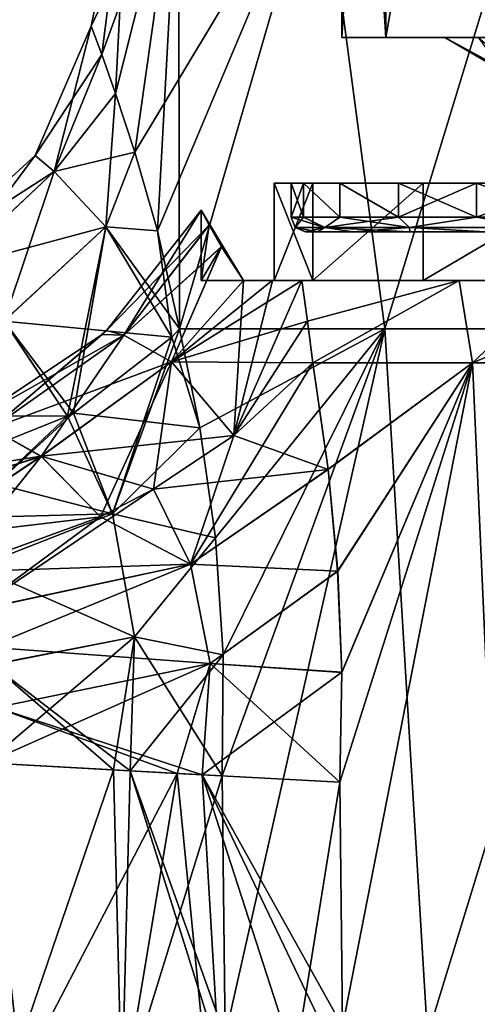
# Model space of a CAD drawing. Units: millimetres. Extents: x -115 to 115, y -36 to 148.
# Drawn here: x -16 to -6, y 2 to 22 of the extents above; entities that cross this region are included whole.
import ezdxf

# ---------------------------------------------------------------- set-up
doc = ezdxf.new("R2010")
doc.units = ezdxf.units.MM
doc.header["$LTSCALE"] = 65.185185
for name, color, linetype in [('1', 7, 'CONTINUOUS'), ('10', 7, 'CONTINUOUS'), ('104', 7, 'CONTINUOUS'), ('105', 7, 'CONTINUOUS'), ('119', 7, 'CONTINUOUS'), ('12', 7, 'CONTINUOUS'), ('120', 7, 'CONTINUOUS'), ('121', 7, 'CONTINUOUS'), ('128', 7, 'CONTINUOUS'), ('129', 7, 'CONTINUOUS'), ('130', 7, 'CONTINUOUS'), ('132', 7, 'CONTINUOUS'), ('136', 7, 'CONTINUOUS'), ('137', 7, 'CONTINUOUS'), ('139', 7, 'CONTINUOUS'), ('140', 7, 'CONTINUOUS'), ('2', 7, 'CONTINUOUS'), ('37', 7, 'CONTINUOUS'), ('38', 7, 'CONTINUOUS'), ('39', 7, 'CONTINUOUS'), ('40', 7, 'CONTINUOUS'), ('45', 7, 'CONTINUOUS'), ('46', 7, 'CONTINUOUS'), ('51', 7, 'CONTINUOUS'), ('52', 7, 'CONTINUOUS'), ('59', 7, 'CONTINUOUS'), ('60', 7, 'CONTINUOUS'), ('62', 7, 'CONTINUOUS'), ('63', 7, 'CONTINUOUS'), ('90', 7, 'CONTINUOUS'), ('91', 7, 'CONTINUOUS'), ('96', 7, 'CONTINUOUS'), ('97', 7, 'CONTINUOUS'), ('98', 7, 'CONTINUOUS'), ('99', 7, 'CONTINUOUS')]:
    doc.layers.add(name, color=color, linetype=linetype)

msp = doc.modelspace()

# ---------------------------------------------------------------- linework, layer by layer
at = {"layer": '1', "color": 7, "linetype": 'CONTINUOUS', "true_color": 0xaaaaaa}
for points in [[(-14.269, 22.237), (-14.052, 21.651, 3.093), (-13.5, 26), (-14.269, 22.237)], [(-14.052, 21.651, 3.093), (-13.769, 20.851, 4.709), (-13.5, 26), (-14.052, 21.651, 3.093)], [(-13.769, 20.851, 4.709), (-13.373, 19.642, 6.34), (-12.472, 26, 5.166), (-13.769, 20.851, 4.709)], [(-13.5, 26), (-13.769, 20.851, 4.709), (-12.472, 26, 5.166), (-13.5, 26)], [(-13.373, 19.642, 6.34), (-12.906, 18.02, 7.897), (-12.472, 26, 5.166), (-13.373, 19.642, 6.34)], [(-12.906, 18.02, 7.897), (-12.448, 16, 9.308), (-12.472, 26, 5.166), (-12.906, 18.02, 7.897)], [(-12.472, 26, 5.166), (-12.448, 16, 9.308), (-9.546, 26, 9.546), (-12.472, 26, 5.166)], [(-12.448, 16, 9.308), (-8.22, 16, 13.192), (-9.546, 26, 9.546), (-12.448, 16, 9.308)], [(-9.546, 26, 9.546), (-8.22, 16, 13.192), (-5.166, 26, 12.472), (-9.546, 26, 9.546)], [(-8.22, 16, 13.192), (-2.871, 16, 15.276), (-5.166, 26, 12.472), (-8.22, 16, 13.192)]]:
    msp.add_3dface(points, dxfattribs=at)
at = {"layer": '10', "color": 7, "linetype": 'CONTINUOUS', "true_color": 0xaaaaaa}
for points in [[(-8.22, 16, 13.192), (-12.448, 16, 9.308), (-12.03, 13.963, 10.429), (-8.22, 16, 13.192)], [(-11.71, 11.696, 11.269), (-8.22, 16, 13.192), (-12.03, 13.963, 10.429), (-11.71, 11.696, 11.269)], [(-11.547, 9.288, 11.788), (-8.22, 16, 13.192), (-11.71, 11.696, 11.269), (-11.547, 9.288, 11.788)], [(-11.508, 1.435, 11.963), (-8.22, 16, 13.192), (-11.573, 6.798, 11.971), (-11.508, 1.435, 11.963)], [(-11.573, 6.798, 11.971), (-8.22, 16, 13.192), (-11.547, 9.288, 11.788), (-11.573, 6.798, 11.971)], [(-8.22, 16, 13.192), (-11.508, 1.435, 11.963), (-7.34, 1.441, 14.889), (-8.22, 16, 13.192)], [(-2.871, 16, 15.276), (-8.22, 16, 13.192), (-7.34, 1.441, 14.889), (-2.871, 16, 15.276)], [(-2.871, 16, 15.276), (-7.34, 1.441, 14.889), (-2.524, 1.441, 16.407), (-2.871, 16, 15.276)]]:
    msp.add_3dface(points, dxfattribs=at)
at = {"layer": '104', "color": 7, "linetype": 'CONTINUOUS', "true_color": 0xaaaaaa}
for points in [[(-11.134, 17, -4.476), (-11.134, 17, 4.476), (-12, 17, 0), (-11.134, 17, -4.476)], [(-11.134, 17, -4.476), (-10.535, 17, -5.383), (-10.538, 17, 5.377), (-11.134, 17, -4.476)], [(-11.134, 17, -4.476), (-10.538, 17, 5.377), (-11.134, 17, 4.476), (-11.134, 17, -4.476)], [(-10.5, 17), (-9.929, 17, 6.314), (-10.538, 17, 5.377), (-10.5, 17)], [(-10.535, 17, -5.383), (-10.5, 17), (-10.538, 17, 5.377), (-10.535, 17, -5.383)], [(-9.93, 17, -6.313), (-10.5, 17), (-10.535, 17, -5.383), (-9.93, 17, -6.313)], [(-9.701, 17, -4.018), (-10.5, 17), (-9.93, 17, -6.313), (-9.701, 17, -4.018)], [(-10.5, 17), (-9.701, 17, 4.018), (-9.929, 17, 6.314), (-10.5, 17)], [(-9.701, 17, -4.018), (-9.93, 17, -6.313), (-6.683, 17, -9.684), (-9.701, 17, -4.018)], [(-9.701, 17, 4.018), (-7.424, 17, 7.425), (-9.929, 17, 6.314), (-9.701, 17, 4.018)], [(-7.424, 17, 7.425), (-6.683, 17, 9.685), (-9.929, 17, 6.314), (-7.424, 17, 7.425)], [(-7.424, 17, -7.425), (-9.701, 17, -4.018), (-6.683, 17, -9.684), (-7.424, 17, -7.425)], [(-4.018, 17, -9.701), (-7.424, 17, -7.425), (-4.612, 17, -10.825), (-4.018, 17, -9.701)], [(-7.424, 17, -7.425), (-6.683, 17, -9.684), (-4.612, 17, -10.825), (-7.424, 17, -7.425)], [(-7.424, 17, 7.425), (-4.018, 17, 9.701), (-6.683, 17, 9.685), (-7.424, 17, 7.425)], [(-4.018, 17, 9.701), (-4.611, 17, 10.826), (-6.683, 17, 9.685), (-4.018, 17, 9.701)]]:
    msp.add_3dface(points, dxfattribs=at)
at = {"layer": '105', "color": 7, "linetype": 'CONTINUOUS', "true_color": 0xaaaaaa}
for points in [[(-12, 18.448), (-11.838, 18.143, -1.966), (-12, 17, 0), (-12, 18.448)], [(-12, 18.448), (-11.134, 17, 4.476), (-11.836, 18.139, 1.978), (-12, 18.448)], [(-11.134, 17, 4.476), (-12, 18.448), (-12, 17, 0), (-11.134, 17, 4.476)], [(-11.838, 18.143, -1.966), (-11.586, 17.701, -3.126), (-12, 17, 0), (-11.838, 18.143, -1.966)], [(-11.134, 17, 4.476), (-11.581, 17.693, 3.144), (-11.836, 18.139, 1.978), (-11.134, 17, 4.476)], [(-11.586, 17.701, -3.126), (-11.134, 17, -4.476), (-12, 17, 0), (-11.586, 17.701, -3.126)]]:
    msp.add_3dface(points, dxfattribs=at)
at = {"layer": '119', "color": 7, "linetype": 'CONTINUOUS', "true_color": 0xaaaaaa}
for points in [[(-9.85, 18), (-9.604, 18, -2.186), (-5.774, 18), (-9.85, 18)], [(-9.604, 18, 2.186), (-9.85, 18), (-5.131, 18, 1.114), (-9.604, 18, 2.186)], [(-5.131, 18, 1.114), (-9.85, 18), (-5.774, 18), (-5.131, 18, 1.114)], [(-9.604, 18, -2.186), (-8.877, 18, -4.27), (-4.547, 18, -2.625), (-9.604, 18, -2.186)], [(-5.774, 18), (-9.604, 18, -2.186), (-5.131, 18, -1.114), (-5.774, 18)], [(-5.131, 18, -1.114), (-9.604, 18, -2.186), (-4.547, 18, -2.625), (-5.131, 18, -1.114)], [(-8.877, 18, 4.27), (-9.604, 18, 2.186), (-3.53, 18, 3.886), (-8.877, 18, 4.27)], [(-3.53, 18, 3.886), (-9.604, 18, 2.186), (-4.547, 18, 2.625), (-3.53, 18, 3.886)], [(-4.547, 18, 2.625), (-9.604, 18, 2.186), (-5.131, 18, 1.114), (-4.547, 18, 2.625)], [(-8.877, 18, -4.27), (-7.703, 18, -6.139), (-2.887, 18, -5), (-8.877, 18, -4.27)], [(-4.547, 18, -2.625), (-8.877, 18, -4.27), (-3.53, 18, -3.886), (-4.547, 18, -2.625)], [(-3.53, 18, -3.886), (-8.877, 18, -4.27), (-2.887, 18, -5), (-3.53, 18, -3.886)], [(-7.703, 18, 6.139), (-8.877, 18, 4.27), (-2.887, 18, 5), (-7.703, 18, 6.139)], [(-2.887, 18, 5), (-8.877, 18, 4.27), (-3.53, 18, 3.886), (-2.887, 18, 5)], [(-6.144, 18, -7.699), (7.703, 18, -6.139), (-7.703, 18, -6.139), (-6.144, 18, -7.699)], [(-7.703, 18, -6.139), (7.703, 18, -6.139), (2.887, 18, -5), (-7.703, 18, -6.139)], [(-2.887, 18, -5), (-7.703, 18, -6.139), (-1.601, 18, -5), (-2.887, 18, -5)], [(-1.601, 18, -5), (-7.703, 18, -6.139), (0, 18, -5.25), (-1.601, 18, -5)], [(0, 18, -5.25), (-7.703, 18, -6.139), (2.887, 18, -5), (0, 18, -5.25)], [(-6.144, 18, 7.699), (-7.703, 18, 6.139), (6.144, 18, 7.699), (-6.144, 18, 7.699)], [(6.144, 18, 7.699), (-7.703, 18, 6.139), (7.703, 18, 6.139), (6.144, 18, 7.699)], [(7.703, 18, 6.139), (-7.703, 18, 6.139), (-2.887, 18, 5), (7.703, 18, 6.139)]]:
    msp.add_3dface(points, dxfattribs=at)
at = {"layer": '12', "color": 7, "linetype": 'CONTINUOUS', "true_color": 0xaaaaaa}
for points in [[(-12.448, 16, -9.308), (-8.22, 16, -13.192), (-12.03, 13.963, -10.429), (-12.448, 16, -9.308)], [(-12.03, 13.963, -10.429), (-8.22, 16, -13.192), (-11.71, 11.696, -11.269), (-12.03, 13.963, -10.429)], [(-11.71, 11.696, -11.269), (-8.22, 16, -13.192), (-11.547, 9.288, -11.788), (-11.71, 11.696, -11.269)], [(-11.547, 9.288, -11.788), (-8.22, 16, -13.192), (-11.573, 6.798, -11.971), (-11.547, 9.288, -11.788)], [(-11.573, 6.798, -11.971), (-8.22, 16, -13.192), (-11.508, 1.435, -11.963), (-11.573, 6.798, -11.971)], [(-11.508, 1.435, -11.963), (-8.22, 16, -13.192), (-7.34, 1.441, -14.889), (-11.508, 1.435, -11.963)], [(-8.22, 16, -13.192), (-2.871, 16, -15.276), (-7.34, 1.441, -14.889), (-8.22, 16, -13.192)], [(-7.34, 1.441, -14.889), (-2.871, 16, -15.276), (-2.524, 1.441, -16.407), (-7.34, 1.441, -14.889)]]:
    msp.add_3dface(points, dxfattribs=at)
at = {"layer": '120', "color": 7, "linetype": 'CONTINUOUS', "true_color": 0xaaaaaa}
for points in [[(-10.15, 19), (-10.15, 18.3), (-9.896, 18.3, 2.259), (-10.15, 19)], [(-9.895, 19, 2.259), (-10.15, 19), (-9.896, 18.3, 2.259), (-9.895, 19, 2.259)], [(-9.145, 18.3, 4.404), (-9.895, 19, 2.259), (-9.896, 18.3, 2.259), (-9.145, 18.3, 4.404)], [(-9.145, 19, 4.404), (-9.895, 19, 2.259), (-9.145, 18.3, 4.404), (-9.145, 19, 4.404)], [(-7.936, 19, 6.328), (-9.145, 19, 4.404), (-7.936, 18.3, 6.328), (-7.936, 19, 6.328)], [(-7.936, 18.3, 6.328), (-9.145, 19, 4.404), (-9.145, 18.3, 4.404), (-7.936, 18.3, 6.328)], [(-6.328, 19, 7.936), (-7.936, 19, 6.328), (-6.328, 18.3, 7.936), (-6.328, 19, 7.936)], [(-6.328, 18.3, 7.936), (-7.936, 19, 6.328), (-7.936, 18.3, 6.328), (-6.328, 18.3, 7.936)], [(-4.404, 19, 9.145), (-6.328, 19, 7.936), (-4.404, 18.3, 9.145), (-4.404, 19, 9.145)], [(-4.404, 18.3, 9.145), (-6.328, 19, 7.936), (-6.328, 18.3, 7.936), (-4.404, 18.3, 9.145)]]:
    msp.add_3dface(points, dxfattribs=at)
at = {"layer": '121', "color": 7, "linetype": 'CONTINUOUS', "true_color": 0xaaaaaa}
for points in [[(-10.5, 19), (-9.701, 19, -4.018), (-10.15, 19), (-10.5, 19)], [(-9.701, 19, 4.018), (-10.5, 19), (-9.895, 19, 2.259), (-9.701, 19, 4.018)], [(-10.5, 19), (-10.15, 19), (-9.895, 19, 2.259), (-10.5, 19)], [(-10.15, 19), (-9.701, 19, -4.018), (-9.895, 19, -2.259), (-10.15, 19)], [(-9.895, 19, -2.259), (-9.701, 19, -4.018), (-9.145, 19, -4.404), (-9.895, 19, -2.259)], [(-9.701, 19, 4.018), (-9.895, 19, 2.259), (-9.145, 19, 4.404), (-9.701, 19, 4.018)], [(-9.701, 19, -4.018), (-7.425, 19, -7.425), (-9.145, 19, -4.404), (-9.701, 19, -4.018)], [(-7.425, 19, 7.425), (-9.701, 19, 4.018), (-7.936, 19, 6.328), (-7.425, 19, 7.425)], [(-9.701, 19, 4.018), (-9.145, 19, 4.404), (-7.936, 19, 6.328), (-9.701, 19, 4.018)], [(-9.145, 19, -4.404), (-7.425, 19, -7.425), (-7.936, 19, -6.328), (-9.145, 19, -4.404)], [(-7.936, 19, -6.328), (-7.425, 19, -7.425), (-6.328, 19, -7.936), (-7.936, 19, -6.328)], [(-7.425, 19, 7.425), (-7.936, 19, 6.328), (-6.328, 19, 7.936), (-7.425, 19, 7.425)], [(-7.425, 19, -7.425), (-4.018, 19, -9.701), (-6.328, 19, -7.936), (-7.425, 19, -7.425)], [(-4.018, 19, 9.701), (-7.425, 19, 7.425), (-4.404, 19, 9.145), (-4.018, 19, 9.701)], [(-7.425, 19, 7.425), (-6.328, 19, 7.936), (-4.404, 19, 9.145), (-7.425, 19, 7.425)], [(-6.328, 19, -7.936), (-4.018, 19, -9.701), (-4.404, 19, -9.145), (-6.328, 19, -7.936)]]:
    msp.add_3dface(points, dxfattribs=at)
at = {"layer": '128', "color": 7, "linetype": 'CONTINUOUS', "true_color": 0xaaaaaa}
for points in [[(-9.1, 22), (-9.1, 36.5), (-8.199, 36.5, 3.948), (-9.1, 22)], [(-8.199, 22, 3.948), (-9.1, 22), (-8.199, 36.5, 3.948), (-8.199, 22, 3.948)], [(-5.674, 22, 7.115), (-8.199, 22, 3.948), (-5.674, 36.5, 7.115), (-5.674, 22, 7.115)], [(-5.674, 36.5, 7.115), (-8.199, 22, 3.948), (-8.199, 36.5, 3.948), (-5.674, 36.5, 7.115)]]:
    msp.add_3dface(points, dxfattribs=at)
at = {"layer": '129', "color": 7, "linetype": 'CONTINUOUS', "true_color": 0xaaaaaa}
for points in [[(-9.1, 22), (-8.199, 22, 3.948), (-6.982, 22), (-9.1, 22)], [(-8.199, 22, -3.948), (-9.1, 22), (-6.291, 22, -3.029), (-8.199, 22, -3.948)], [(-6.291, 22, -3.029), (-9.1, 22), (-6.982, 22), (-6.291, 22, -3.029)], [(-8.199, 22, 3.948), (-5.674, 22, 7.115), (-4.353, 22, 5.459), (-8.199, 22, 3.948)], [(-6.982, 22), (-8.199, 22, 3.948), (-6.291, 22, 3.029), (-6.982, 22)], [(-6.291, 22, 3.029), (-8.199, 22, 3.948), (-4.353, 22, 5.459), (-6.291, 22, 3.029)], [(-5.674, 22, -7.115), (-8.199, 22, -3.948), (-1.554, 22, -6.807), (-5.674, 22, -7.115)], [(-1.554, 22, -6.807), (-8.199, 22, -3.948), (-4.353, 22, -5.459), (-1.554, 22, -6.807)], [(-4.353, 22, -5.459), (-8.199, 22, -3.948), (-6.291, 22, -3.029), (-4.353, 22, -5.459)]]:
    msp.add_3dface(points, dxfattribs=at)
at = {"layer": '130', "color": 7, "linetype": 'CONTINUOUS', "true_color": 0xaaaaaa}
msp.add_3dface([(-6.982, 22), (-6.291, 22, 3.029), (-5.774, 21.302), (-6.982, 22)], dxfattribs=at)
at = {"layer": '132', "color": 7, "linetype": 'CONTINUOUS', "true_color": 0xaaaaaa}
for points in [[(-10.15, 18.3), (-10.15, 19), (-9.895, 19, -2.259), (-10.15, 18.3)], [(-10.15, 18.3), (-9.895, 19, -2.259), (-9.896, 18.3, -2.259), (-10.15, 18.3)], [(-9.896, 18.3, -2.259), (-9.895, 19, -2.259), (-9.145, 18.3, -4.404), (-9.896, 18.3, -2.259)], [(-9.895, 19, -2.259), (-9.145, 19, -4.404), (-9.145, 18.3, -4.404), (-9.895, 19, -2.259)], [(-9.145, 19, -4.404), (-7.936, 19, -6.328), (-7.936, 18.3, -6.328), (-9.145, 19, -4.404)], [(-9.145, 18.3, -4.404), (-9.145, 19, -4.404), (-7.936, 18.3, -6.328), (-9.145, 18.3, -4.404)], [(-7.936, 19, -6.328), (-6.328, 19, -7.936), (-7.936, 18.3, -6.328), (-7.936, 19, -6.328)], [(-7.936, 18.3, -6.328), (-6.328, 19, -7.936), (-6.328, 18.3, -7.936), (-7.936, 18.3, -6.328)], [(-6.328, 19, -7.936), (-4.404, 19, -9.145), (-6.328, 18.3, -7.936), (-6.328, 19, -7.936)], [(-6.328, 18.3, -7.936), (-4.404, 19, -9.145), (-4.404, 18.3, -9.145), (-6.328, 18.3, -7.936)]]:
    msp.add_3dface(points, dxfattribs=at)
at = {"layer": '136', "color": 7, "linetype": 'CONTINUOUS', "true_color": 0xaaaaaa}
for points in [[(-9.1, 36.5), (-9.1, 22), (-8.199, 22, -3.948), (-9.1, 36.5)], [(-9.1, 36.5), (-8.199, 22, -3.948), (-8.199, 36.5, -3.948), (-9.1, 36.5)], [(-8.199, 22, -3.948), (-5.674, 22, -7.115), (-8.199, 36.5, -3.948), (-8.199, 22, -3.948)], [(-8.199, 36.5, -3.948), (-5.674, 22, -7.115), (-5.674, 36.5, -7.115), (-8.199, 36.5, -3.948)]]:
    msp.add_3dface(points, dxfattribs=at)
at = {"layer": '137', "color": 7, "linetype": 'CONTINUOUS', "true_color": 0xaaaaaa}
for points in [[(-6.291, 22, -3.029), (-6.982, 22), (-5.131, 21, -1.114), (-6.291, 22, -3.029)], [(-6.982, 22), (-5.774, 21.302), (-5.448, 21.131, -0.565), (-6.982, 22)], [(-5.131, 21, -1.114), (-6.982, 22), (-5.448, 21.131, -0.565), (-5.131, 21, -1.114)]]:
    msp.add_3dface(points, dxfattribs=at)
at = {"layer": '139', "color": 7, "linetype": 'CONTINUOUS', "true_color": 0xaaaaaa}
for points in [[(-9.896, 18.3, 2.259), (-10.15, 18.3), (-9.455, 18.088, 3.441), (-9.896, 18.3, 2.259)], [(-9.455, 18.088, 3.441), (-10.15, 18.3), (-10.062, 18.088), (-9.455, 18.088, 3.441)], [(-9.145, 18.3, 4.404), (-9.896, 18.3, 2.259), (-9.455, 18.088, 3.441), (-9.145, 18.3, 4.404)], [(-7.708, 18.088, 6.468), (-9.145, 18.3, 4.404), (-9.455, 18.088, 3.441), (-7.708, 18.088, 6.468)], [(-7.936, 18.3, 6.328), (-9.145, 18.3, 4.404), (-7.708, 18.088, 6.468), (-7.936, 18.3, 6.328)], [(-6.328, 18.3, 7.936), (-7.936, 18.3, 6.328), (-7.708, 18.088, 6.468), (-6.328, 18.3, 7.936)], [(-5.031, 18.088, 8.714), (-6.328, 18.3, 7.936), (-7.708, 18.088, 6.468), (-5.031, 18.088, 8.714)], [(-4.404, 18.3, 9.145), (-6.328, 18.3, 7.936), (-5.031, 18.088, 8.714), (-4.404, 18.3, 9.145)], [(-9.85, 18), (-9.604, 18, 2.186), (-10.062, 18.088), (-9.85, 18)], [(-9.604, 18, 2.186), (-9.455, 18.088, 3.441), (-10.062, 18.088), (-9.604, 18, 2.186)], [(-9.604, 18, 2.186), (-8.877, 18, 4.27), (-9.455, 18.088, 3.441), (-9.604, 18, 2.186)], [(-8.877, 18, 4.27), (-7.703, 18, 6.139), (-9.455, 18.088, 3.441), (-8.877, 18, 4.27)], [(-7.703, 18, 6.139), (-7.708, 18.088, 6.468), (-9.455, 18.088, 3.441), (-7.703, 18, 6.139)], [(-7.703, 18, 6.139), (-6.144, 18, 7.699), (-7.708, 18.088, 6.468), (-7.703, 18, 6.139)], [(-6.144, 18, 7.699), (-5.031, 18.088, 8.714), (-7.708, 18.088, 6.468), (-6.144, 18, 7.699)]]:
    msp.add_3dface(points, dxfattribs=at)
at = {"layer": '140', "color": 7, "linetype": 'CONTINUOUS', "true_color": 0xaaaaaa}
for points in [[(-10.15, 18.3), (-9.896, 18.3, -2.259), (-10.062, 18.088), (-10.15, 18.3)], [(-10.062, 18.088), (-9.896, 18.3, -2.259), (-9.455, 18.088, -3.441), (-10.062, 18.088)], [(-9.896, 18.3, -2.259), (-9.145, 18.3, -4.404), (-9.455, 18.088, -3.441), (-9.896, 18.3, -2.259)], [(-9.145, 18.3, -4.404), (-7.936, 18.3, -6.328), (-9.455, 18.088, -3.441), (-9.145, 18.3, -4.404)], [(-9.455, 18.088, -3.441), (-7.936, 18.3, -6.328), (-7.708, 18.088, -6.468), (-9.455, 18.088, -3.441)], [(-7.936, 18.3, -6.328), (-6.328, 18.3, -7.936), (-7.708, 18.088, -6.468), (-7.936, 18.3, -6.328)], [(-7.708, 18.088, -6.468), (-6.328, 18.3, -7.936), (-5.031, 18.088, -8.714), (-7.708, 18.088, -6.468)], [(-6.328, 18.3, -7.936), (-4.404, 18.3, -9.145), (-5.031, 18.088, -8.714), (-6.328, 18.3, -7.936)], [(-9.85, 18), (-10.062, 18.088), (-9.455, 18.088, -3.441), (-9.85, 18)], [(-9.604, 18, -2.186), (-9.85, 18), (-9.455, 18.088, -3.441), (-9.604, 18, -2.186)], [(-8.877, 18, -4.27), (-9.604, 18, -2.186), (-9.455, 18.088, -3.441), (-8.877, 18, -4.27)], [(-8.877, 18, -4.27), (-9.455, 18.088, -3.441), (-7.708, 18.088, -6.468), (-8.877, 18, -4.27)], [(-7.703, 18, -6.139), (-8.877, 18, -4.27), (-7.708, 18.088, -6.468), (-7.703, 18, -6.139)], [(-6.144, 18, -7.699), (-7.703, 18, -6.139), (-7.708, 18.088, -6.468), (-6.144, 18, -7.699)], [(-6.144, 18, -7.699), (-7.708, 18.088, -6.468), (-5.031, 18.088, -8.714), (-6.144, 18, -7.699)]]:
    msp.add_3dface(points, dxfattribs=at)
at = {"layer": '2', "color": 7, "linetype": 'CONTINUOUS', "true_color": 0xaaaaaa}
for points in [[(-14.269, 22.237), (-13.5, 26), (-12.472, 26, -5.166), (-14.269, 22.237)], [(-14.052, 21.651, -3.094), (-14.269, 22.237), (-12.472, 26, -5.166), (-14.052, 21.651, -3.094)], [(-13.769, 20.85, -4.709), (-14.052, 21.651, -3.094), (-12.472, 26, -5.166), (-13.769, 20.85, -4.709)], [(-13.372, 19.641, -6.341), (-13.769, 20.85, -4.709), (-12.472, 26, -5.166), (-13.372, 19.641, -6.341)], [(-12.906, 18.019, -7.897), (-13.372, 19.641, -6.341), (-9.546, 26, -9.546), (-12.906, 18.019, -7.897)], [(-9.546, 26, -9.546), (-13.372, 19.641, -6.341), (-12.472, 26, -5.166), (-9.546, 26, -9.546)], [(-12.448, 16, -9.308), (-12.906, 18.019, -7.897), (-9.546, 26, -9.546), (-12.448, 16, -9.308)], [(-8.22, 16, -13.192), (-12.448, 16, -9.308), (-9.546, 26, -9.546), (-8.22, 16, -13.192)], [(-5.166, 26, -12.472), (-8.22, 16, -13.192), (-9.546, 26, -9.546), (-5.166, 26, -12.472)], [(-2.871, 16, -15.276), (-8.22, 16, -13.192), (-5.166, 26, -12.472), (-2.871, 16, -15.276)]]:
    msp.add_3dface(points, dxfattribs=at)
at = {"layer": '37', "color": 7, "linetype": 'CONTINUOUS', "true_color": 0xaaaaaa}
for points in [[(-14.269, 22.237), (-15.429, 19.573, 0), (-15.033, 19.241, 3.106), (-14.269, 22.237)], [(-14.052, 21.651, 3.093), (-14.269, 22.237), (-15.033, 19.241, 3.106), (-14.052, 21.651, 3.093)], [(-13.769, 20.851, 4.709), (-14.052, 21.651, 3.093), (-15.033, 19.241, 3.106), (-13.769, 20.851, 4.709)], [(-13.769, 20.851, 4.709), (-15.033, 19.241, 3.106), (-13.969, 18.106, 6.215), (-13.769, 20.851, 4.709)], [(-13.373, 19.642, 6.34), (-13.769, 20.851, 4.709), (-13.969, 18.106, 6.215), (-13.373, 19.642, 6.34)], [(-17.576, 17.606, 0), (-17.152, 17.256, 2.901), (-15.429, 19.573, 0), (-17.576, 17.606, 0)], [(-15.429, 19.573, 0), (-17.152, 17.256, 2.901), (-15.033, 19.241, 3.106), (-15.429, 19.573, 0)], [(-12.906, 18.02, 7.897), (-13.373, 19.642, 6.34), (-13.969, 18.106, 6.215), (-12.906, 18.02, 7.897)], [(-17.152, 17.256, 2.901), (-16.062, 16.164, 5.643), (-15.033, 19.241, 3.106), (-17.152, 17.256, 2.901)], [(-15.033, 19.241, 3.106), (-16.062, 16.164, 5.643), (-13.969, 18.106, 6.215), (-15.033, 19.241, 3.106)], [(-16.062, 16.164, 5.643), (-14.756, 14.202, 8.065), (-13.969, 18.106, 6.215), (-16.062, 16.164, 5.643)], [(-13.969, 18.106, 6.215), (-14.756, 14.202, 8.065), (-14.639, 14.268, 8.097), (-13.969, 18.106, 6.215)], [(-12.606, 15.83, 9.164), (-13.969, 18.106, 6.215), (-14.639, 14.268, 8.097), (-12.606, 15.83, 9.164)], [(-12.906, 18.02, 7.897), (-13.969, 18.106, 6.215), (-12.606, 15.83, 9.164), (-12.906, 18.02, 7.897)], [(-12.448, 16, 9.308), (-12.906, 18.02, 7.897), (-12.606, 15.83, 9.164), (-12.448, 16, 9.308)], [(-16.062, 16.164, 5.643), (-17.454, 13.129, 7.891), (-14.756, 14.202, 8.065), (-16.062, 16.164, 5.643)]]:
    msp.add_3dface(points, dxfattribs=at)
at = {"layer": '38', "color": 7, "linetype": 'CONTINUOUS', "true_color": 0xaaaaaa}
for points in [[(-14.269, 22.237), (-14.052, 21.651, -3.094), (-15.429, 19.573, 0), (-14.269, 22.237)], [(-15.429, 19.573, 0), (-14.052, 21.651, -3.094), (-15.032, 19.241, -3.107), (-15.429, 19.573, 0)], [(-14.052, 21.651, -3.094), (-13.769, 20.85, -4.709), (-15.032, 19.241, -3.107), (-14.052, 21.651, -3.094)], [(-13.769, 20.85, -4.709), (-13.372, 19.641, -6.341), (-15.032, 19.241, -3.107), (-13.769, 20.85, -4.709)], [(-17.576, 17.606, 0), (-15.429, 19.573, 0), (-15.032, 19.241, -3.107), (-17.576, 17.606, 0)], [(-13.372, 19.641, -6.341), (-13.969, 18.106, -6.216), (-15.032, 19.241, -3.107), (-13.372, 19.641, -6.341)], [(-13.372, 19.641, -6.341), (-12.906, 18.019, -7.897), (-13.969, 18.106, -6.216), (-13.372, 19.641, -6.341)], [(-17.152, 17.255, -2.902), (-17.576, 17.606, 0), (-15.032, 19.241, -3.107), (-17.152, 17.255, -2.902)], [(-13.969, 18.106, -6.216), (-17.152, 17.255, -2.902), (-15.032, 19.241, -3.107), (-13.969, 18.106, -6.216)], [(-16.062, 16.163, -5.643), (-17.152, 17.255, -2.902), (-13.969, 18.106, -6.216), (-16.062, 16.163, -5.643)], [(-12.606, 15.83, -9.164), (-16.062, 16.163, -5.643), (-13.969, 18.106, -6.216), (-12.606, 15.83, -9.164)], [(-12.906, 18.019, -7.897), (-12.448, 16, -9.308), (-13.969, 18.106, -6.216), (-12.906, 18.019, -7.897)], [(-12.448, 16, -9.308), (-12.606, 15.83, -9.164), (-13.969, 18.106, -6.216), (-12.448, 16, -9.308)], [(-14.756, 14.202, -8.065), (-18.114, 14.209, -6.844), (-16.062, 16.163, -5.643), (-14.756, 14.202, -8.065)], [(-14.756, 14.202, -8.065), (-16.062, 16.163, -5.643), (-14.639, 14.268, -8.097), (-14.756, 14.202, -8.065)], [(-14.639, 14.268, -8.097), (-16.062, 16.163, -5.643), (-12.606, 15.83, -9.164), (-14.639, 14.268, -8.097)], [(-17.454, 13.129, -7.891), (-18.114, 14.209, -6.844), (-14.756, 14.202, -8.065), (-17.454, 13.129, -7.891)]]:
    msp.add_3dface(points, dxfattribs=at)
at = {"layer": '39', "color": 7, "linetype": 'CONTINUOUS', "true_color": 0xaaaaaa}
for points in [[(-12.03, 13.963, -10.429), (-14.639, 14.268, -8.097), (-12.606, 15.83, -9.164), (-12.03, 13.963, -10.429)], [(-12.448, 16, -9.308), (-12.03, 13.963, -10.429), (-12.606, 15.83, -9.164), (-12.448, 16, -9.308)], [(-17.454, 13.129, -7.891), (-14.756, 14.202, -8.065), (-13.831, 12.195, -9.523), (-17.454, 13.129, -7.891)], [(-14.756, 14.202, -8.065), (-14.639, 14.268, -8.097), (-13.831, 12.195, -9.523), (-14.756, 14.202, -8.065)], [(-14.639, 14.268, -8.097), (-12.03, 13.963, -10.429), (-13.831, 12.195, -9.523), (-14.639, 14.268, -8.097)], [(-12.03, 13.963, -10.429), (-11.71, 11.696, -11.269), (-13.831, 12.195, -9.523), (-12.03, 13.963, -10.429)], [(-16.987, 12.11, -8.615), (-17.454, 13.129, -7.891), (-13.831, 12.195, -9.523), (-16.987, 12.11, -8.615)], [(-16.642, 11.095, -9.152), (-16.987, 12.11, -8.615), (-13.831, 12.195, -9.523), (-16.642, 11.095, -9.152)], [(-13.377, 9.662, -10.425), (-16.642, 11.095, -9.152), (-13.831, 12.195, -9.523), (-13.377, 9.662, -10.425)], [(-11.71, 11.696, -11.269), (-13.377, 9.662, -10.425), (-13.831, 12.195, -9.523), (-11.71, 11.696, -11.269)], [(-11.71, 11.696, -11.269), (-11.547, 9.288, -11.788), (-13.377, 9.662, -10.425), (-11.71, 11.696, -11.269)], [(-16.31, 9.086, -9.799), (-16.642, 11.095, -9.152), (-13.377, 9.662, -10.425), (-16.31, 9.086, -9.799)], [(-13.468, 6.901, -10.662), (-16.31, 9.086, -9.799), (-13.377, 9.662, -10.425), (-13.468, 6.901, -10.662)], [(-11.573, 6.798, -11.971), (-13.468, 6.901, -10.662), (-13.377, 9.662, -10.425), (-11.573, 6.798, -11.971)], [(-11.547, 9.288, -11.788), (-11.573, 6.798, -11.971), (-13.377, 9.662, -10.425), (-11.547, 9.288, -11.788)], [(-16.435, 7.063, -10), (-16.31, 9.086, -9.799), (-13.812, 6.92, -10.511), (-16.435, 7.063, -10)], [(-13.812, 6.92, -10.511), (-16.31, 9.086, -9.799), (-13.468, 6.901, -10.662), (-13.812, 6.92, -10.511)]]:
    msp.add_3dface(points, dxfattribs=at)
at = {"layer": '40', "color": 7, "linetype": 'CONTINUOUS', "true_color": 0xaaaaaa}
for points in [[(-16.239, -0.155, -10), (-16.435, 7.063, -10), (-13.812, 6.92, -10.511), (-16.239, -0.155, -10)], [(-16.239, -0.155, -10), (-13.812, 6.92, -10.511), (-13.639, 0.131, -10.507), (-16.239, -0.155, -10)], [(-13.812, 6.92, -10.511), (-13.468, 6.901, -10.662), (-13.639, 0.131, -10.507), (-13.812, 6.92, -10.511)], [(-13.468, 6.901, -10.662), (-11.573, 6.798, -11.971), (-13.639, 0.131, -10.507), (-13.468, 6.901, -10.662)], [(-11.573, 6.798, -11.971), (-11.508, 1.435, -11.963), (-13.639, 0.131, -10.507), (-11.573, 6.798, -11.971)]]:
    msp.add_3dface(points, dxfattribs=at)
at = {"layer": '45', "color": 7, "linetype": 'CONTINUOUS', "true_color": 0xaaaaaa}
for points in [[(-16.435, 7.063, 10), (-16.239, -0.155, 10), (-13.812, 6.92, 10.511), (-16.435, 7.063, 10)], [(-13.812, 6.92, 10.511), (-16.239, -0.155, 10), (-13.64, 0.132, 10.507), (-13.812, 6.92, 10.511)], [(-13.468, 6.901, 10.662), (-13.812, 6.92, 10.511), (-13.64, 0.132, 10.507), (-13.468, 6.901, 10.662)], [(-11.418, 0.374, 11.953), (-13.468, 6.901, 10.662), (-13.64, 0.132, 10.507), (-11.418, 0.374, 11.953)], [(-11.418, 0.374, 11.953), (-11.508, 1.435, 11.963), (-13.468, 6.901, 10.662), (-11.418, 0.374, 11.953)], [(-11.508, 1.435, 11.963), (-11.573, 6.798, 11.971), (-13.468, 6.901, 10.662), (-11.508, 1.435, 11.963)]]:
    msp.add_3dface(points, dxfattribs=at)
at = {"layer": '46', "color": 7, "linetype": 'CONTINUOUS', "true_color": 0xaaaaaa}
for points in [[(-12.606, 15.83, 9.164), (-14.639, 14.268, 8.097), (-13.831, 12.195, 9.523), (-12.606, 15.83, 9.164)], [(-12.03, 13.963, 10.429), (-12.448, 16, 9.308), (-13.831, 12.195, 9.523), (-12.03, 13.963, 10.429)], [(-12.448, 16, 9.308), (-12.606, 15.83, 9.164), (-13.831, 12.195, 9.523), (-12.448, 16, 9.308)], [(-17.454, 13.129, 7.891), (-16.988, 12.11, 8.615), (-14.756, 14.202, 8.065), (-17.454, 13.129, 7.891)], [(-14.756, 14.202, 8.065), (-16.988, 12.11, 8.615), (-14.639, 14.268, 8.097), (-14.756, 14.202, 8.065)], [(-14.639, 14.268, 8.097), (-16.988, 12.11, 8.615), (-13.831, 12.195, 9.523), (-14.639, 14.268, 8.097)], [(-11.71, 11.696, 11.269), (-12.03, 13.963, 10.429), (-13.831, 12.195, 9.523), (-11.71, 11.696, 11.269)], [(-16.988, 12.11, 8.615), (-16.642, 11.096, 9.152), (-13.831, 12.195, 9.523), (-16.988, 12.11, 8.615)], [(-13.831, 12.195, 9.523), (-16.642, 11.096, 9.152), (-13.377, 9.662, 10.425), (-13.831, 12.195, 9.523)], [(-11.71, 11.696, 11.269), (-13.831, 12.195, 9.523), (-13.377, 9.662, 10.425), (-11.71, 11.696, 11.269)], [(-11.547, 9.288, 11.788), (-11.71, 11.696, 11.269), (-13.377, 9.662, 10.425), (-11.547, 9.288, 11.788)], [(-16.642, 11.096, 9.152), (-16.31, 9.087, 9.799), (-13.377, 9.662, 10.425), (-16.642, 11.096, 9.152)], [(-16.31, 9.087, 9.799), (-16.435, 7.063, 10), (-13.377, 9.662, 10.425), (-16.31, 9.087, 9.799)], [(-16.435, 7.063, 10), (-13.812, 6.92, 10.511), (-13.377, 9.662, 10.425), (-16.435, 7.063, 10)], [(-13.812, 6.92, 10.511), (-13.468, 6.901, 10.662), (-13.377, 9.662, 10.425), (-13.812, 6.92, 10.511)], [(-13.468, 6.901, 10.662), (-11.547, 9.288, 11.788), (-13.377, 9.662, 10.425), (-13.468, 6.901, 10.662)], [(-11.573, 6.798, 11.971), (-11.547, 9.288, 11.788), (-13.468, 6.901, 10.662), (-11.573, 6.798, 11.971)]]:
    msp.add_3dface(points, dxfattribs=at)
at = {"layer": '51', "color": 7, "linetype": 'CONTINUOUS', "true_color": 0xaaaaaa}
for points in [[(-10.5, 17), (-9.701, 17, -4.018), (-10.5, 19), (-10.5, 17)], [(-10.5, 19), (-9.701, 17, -4.018), (-9.701, 19, -4.018), (-10.5, 19)], [(-9.701, 17, -4.018), (-7.424, 17, -7.425), (-7.425, 19, -7.425), (-9.701, 17, -4.018)], [(-9.701, 19, -4.018), (-9.701, 17, -4.018), (-7.425, 19, -7.425), (-9.701, 19, -4.018)], [(-7.425, 19, -7.425), (-7.424, 17, -7.425), (-4.018, 19, -9.701), (-7.425, 19, -7.425)], [(-7.424, 17, -7.425), (-4.018, 17, -9.701), (-4.018, 19, -9.701), (-7.424, 17, -7.425)]]:
    msp.add_3dface(points, dxfattribs=at)
at = {"layer": '52', "color": 7, "linetype": 'CONTINUOUS', "true_color": 0xaaaaaa}
for points in [[(-10.5, 17), (-10.5, 19), (-9.701, 19, 4.018), (-10.5, 17)], [(-9.701, 17, 4.018), (-10.5, 17), (-9.701, 19, 4.018), (-9.701, 17, 4.018)], [(-7.424, 17, 7.425), (-9.701, 17, 4.018), (-7.425, 19, 7.425), (-7.424, 17, 7.425)], [(-7.425, 19, 7.425), (-9.701, 17, 4.018), (-9.701, 19, 4.018), (-7.425, 19, 7.425)], [(-4.018, 19, 9.701), (-7.424, 17, 7.425), (-7.425, 19, 7.425), (-4.018, 19, 9.701)], [(-4.018, 17, 9.701), (-7.424, 17, 7.425), (-4.018, 19, 9.701), (-4.018, 17, 9.701)]]:
    msp.add_3dface(points, dxfattribs=at)
at = {"layer": '59', "color": 7, "linetype": 'CONTINUOUS', "true_color": 0xaaaaaa}
for points in [[(-9.702, 15.299, 7.254), (-6.407, 15.299, 10.281), (-9.387, 13.108, 8.276), (-9.702, 15.299, 7.254)], [(-9.387, 13.108, 8.276), (-6.407, 15.299, 10.281), (-9.189, 11.01, 8.924), (-9.387, 13.108, 8.276)], [(-9.189, 11.01, 8.924), (-6.407, 15.299, 10.281), (-9.105, 8.928, 9.305), (-9.189, 11.01, 8.924)], [(-6.407, 15.299, 10.281), (-9.086, 1.636, 9.445), (-9.142, 6.665, 9.456), (-6.407, 15.299, 10.281)], [(-9.105, 8.928, 9.305), (-6.407, 15.299, 10.281), (-9.142, 6.665, 9.456), (-9.105, 8.928, 9.305)], [(-5.795, 1.639, 11.755), (-9.086, 1.636, 9.445), (-6.407, 15.299, 10.281), (-5.795, 1.639, 11.755)], [(-2.237, 15.299, 11.906), (-5.795, 1.639, 11.755), (-6.407, 15.299, 10.281), (-2.237, 15.299, 11.906)]]:
    msp.add_3dface(points, dxfattribs=at)
at = {"layer": '60', "color": 7, "linetype": 'CONTINUOUS', "true_color": 0xaaaaaa}
for points in [[(-9.929, 17, 6.314), (-6.683, 17, 9.685), (-9.809, 16.161, 6.805), (-9.929, 17, 6.314)], [(-6.683, 17, 9.685), (-9.702, 15.299, 7.254), (-9.809, 16.161, 6.805), (-6.683, 17, 9.685)], [(-6.407, 15.299, 10.281), (-9.702, 15.299, 7.254), (-6.683, 17, 9.685), (-6.407, 15.299, 10.281)], [(-4.611, 17, 10.826), (-6.407, 15.299, 10.281), (-6.683, 17, 9.685), (-4.611, 17, 10.826)], [(-2.237, 15.299, 11.906), (-6.407, 15.299, 10.281), (-2.353, 17, 11.529), (-2.237, 15.299, 11.906)], [(-2.353, 17, 11.529), (-6.407, 15.299, 10.281), (-4.611, 17, 10.826), (-2.353, 17, 11.529)]]:
    msp.add_3dface(points, dxfattribs=at)
at = {"layer": '62', "color": 7, "linetype": 'CONTINUOUS', "true_color": 0xaaaaaa}
for points in [[(-9.702, 15.299, -7.254), (-9.387, 13.111, -8.275), (-6.407, 15.299, -10.281), (-9.702, 15.299, -7.254)], [(-9.387, 13.111, -8.275), (-9.19, 11.014, -8.923), (-6.407, 15.299, -10.281), (-9.387, 13.111, -8.275)], [(-9.19, 11.014, -8.923), (-9.105, 8.932, -9.305), (-6.407, 15.299, -10.281), (-9.19, 11.014, -8.923)], [(-9.142, 6.665, -9.456), (-9.086, 1.636, -9.445), (-6.407, 15.299, -10.281), (-9.142, 6.665, -9.456)], [(-9.105, 8.932, -9.305), (-9.142, 6.665, -9.456), (-6.407, 15.299, -10.281), (-9.105, 8.932, -9.305)], [(-9.086, 1.636, -9.445), (-5.795, 1.639, -11.755), (-6.407, 15.299, -10.281), (-9.086, 1.636, -9.445)], [(-6.407, 15.299, -10.281), (-5.795, 1.639, -11.755), (-2.237, 15.299, -11.906), (-6.407, 15.299, -10.281)]]:
    msp.add_3dface(points, dxfattribs=at)
at = {"layer": '63', "color": 7, "linetype": 'CONTINUOUS', "true_color": 0xaaaaaa}
for points in [[(-6.683, 17, -9.684), (-9.93, 17, -6.313), (-9.808, 16.161, -6.805), (-6.683, 17, -9.684)], [(-9.702, 15.299, -7.254), (-6.683, 17, -9.684), (-9.808, 16.161, -6.805), (-9.702, 15.299, -7.254)], [(-9.702, 15.299, -7.254), (-6.407, 15.299, -10.281), (-6.683, 17, -9.684), (-9.702, 15.299, -7.254)], [(-6.683, 17, -9.684), (-6.407, 15.299, -10.281), (-4.612, 17, -10.825), (-6.683, 17, -9.684)], [(-6.407, 15.299, -10.281), (-2.237, 15.299, -11.906), (-4.612, 17, -10.825), (-6.407, 15.299, -10.281)]]:
    msp.add_3dface(points, dxfattribs=at)
at = {"layer": '90', "color": 7, "linetype": 'CONTINUOUS', "true_color": 0xaaaaaa}
for points in [[(-9.702, 15.299, 7.254), (-9.387, 13.108, 8.276), (-11.328, 13.804, 6.095), (-9.702, 15.299, 7.254)], [(-9.387, 13.108, 8.276), (-12.988, 12.702, 5.438), (-11.328, 13.804, 6.095), (-9.387, 13.108, 8.276)], [(-9.387, 13.108, 8.276), (-12.225, 11.154, 6.592), (-12.988, 12.702, 5.438), (-9.387, 13.108, 8.276)], [(-9.387, 13.108, 8.276), (-9.189, 11.01, 8.924), (-12.225, 11.154, 6.592), (-9.387, 13.108, 8.276)], [(-12.988, 12.702, 5.438), (-12.225, 11.154, 6.592), (-14.076, 12.132, 5.196), (-12.988, 12.702, 5.438)], [(-12.225, 11.154, 6.592), (-17.211, 10.993, 5.129), (-14.076, 12.132, 5.196), (-12.225, 11.154, 6.592)], [(-16.707, 10.197, 5.688), (-17.211, 10.993, 5.129), (-12.225, 11.154, 6.592), (-16.707, 10.197, 5.688)], [(-16.398, 9.446, 6.055), (-16.707, 10.197, 5.688), (-12.225, 11.154, 6.592), (-16.398, 9.446, 6.055)], [(-11.82, 9.11, 7.339), (-16.398, 9.446, 6.055), (-12.225, 11.154, 6.592), (-11.82, 9.11, 7.339)], [(-9.189, 11.01, 8.924), (-11.82, 9.11, 7.339), (-12.225, 11.154, 6.592), (-9.189, 11.01, 8.924)], [(-9.189, 11.01, 8.924), (-9.105, 8.928, 9.305), (-11.82, 9.11, 7.339), (-9.189, 11.01, 8.924)], [(-16.233, 8.206, 6.404), (-16.398, 9.446, 6.055), (-11.82, 9.11, 7.339), (-16.233, 8.206, 6.404)], [(-11.985, 6.82, 7.493), (-16.233, 8.206, 6.404), (-11.82, 9.11, 7.339), (-11.985, 6.82, 7.493)], [(-9.142, 6.665, 9.456), (-11.985, 6.82, 7.493), (-11.82, 9.11, 7.339), (-9.142, 6.665, 9.456)], [(-9.105, 8.928, 9.305), (-9.142, 6.665, 9.456), (-11.82, 9.11, 7.339), (-9.105, 8.928, 9.305)], [(-16.435, 7.063, 6.5), (-16.233, 8.206, 6.404), (-12.501, 6.848, 7.267), (-16.435, 7.063, 6.5)], [(-12.501, 6.848, 7.267), (-16.233, 8.206, 6.404), (-11.985, 6.82, 7.493), (-12.501, 6.848, 7.267)]]:
    msp.add_3dface(points, dxfattribs=at)
at = {"layer": '91', "color": 7, "linetype": 'CONTINUOUS', "true_color": 0xaaaaaa}
for points in [[(-16.223, -0.296, 6.5), (-16.435, 7.063, 6.5), (-12.501, 6.848, 7.267), (-16.223, -0.296, 6.5)], [(-14.847, -7.244, 6.5), (-16.223, -0.296, 6.5), (-12.501, 6.848, 7.267), (-14.847, -7.244, 6.5)], [(-14.847, -7.244, 6.5), (-12.501, 6.848, 7.267), (-11.21, -6.193, 7.206), (-14.847, -7.244, 6.5)], [(-12.501, 6.848, 7.267), (-11.985, 6.82, 7.493), (-11.21, -6.193, 7.206), (-12.501, 6.848, 7.267)], [(-11.985, 6.82, 7.493), (-9.142, 6.665, 9.456), (-11.21, -6.193, 7.206), (-11.985, 6.82, 7.493)], [(-9.142, 6.665, 9.456), (-9.086, 1.636, 9.445), (-11.21, -6.193, 7.206), (-9.142, 6.665, 9.456)]]:
    msp.add_3dface(points, dxfattribs=at)
at = {"layer": '96', "color": 7, "linetype": 'CONTINUOUS', "true_color": 0xaaaaaa}
for points in [[(-14.847, -7.244, -6.5), (-16.435, 7.063, -6.5), (-16.223, -0.296, -6.5), (-14.847, -7.244, -6.5)], [(-16.435, 7.063, -6.5), (-14.847, -7.244, -6.5), (-12.501, 6.848, -7.267), (-16.435, 7.063, -6.5)], [(-14.847, -7.244, -6.5), (-11.21, -6.193, -7.206), (-12.501, 6.848, -7.267), (-14.847, -7.244, -6.5)], [(-12.501, 6.848, -7.267), (-11.21, -6.193, -7.206), (-11.985, 6.82, -7.493), (-12.501, 6.848, -7.267)], [(-9.086, 1.636, -9.445), (-9.142, 6.665, -9.456), (-11.985, 6.82, -7.493), (-9.086, 1.636, -9.445)], [(-9.003, 0.592, -9.428), (-9.086, 1.636, -9.445), (-11.985, 6.82, -7.493), (-9.003, 0.592, -9.428)], [(-8.062, -5.283, -9.231), (-9.003, 0.592, -9.428), (-11.985, 6.82, -7.493), (-8.062, -5.283, -9.231)], [(-11.21, -6.193, -7.206), (-8.062, -5.283, -9.231), (-11.985, 6.82, -7.493), (-11.21, -6.193, -7.206)]]:
    msp.add_3dface(points, dxfattribs=at)
at = {"layer": '97', "color": 7, "linetype": 'CONTINUOUS', "true_color": 0xaaaaaa}
for points in [[(-9.387, 13.111, -8.275), (-9.702, 15.299, -7.254), (-12.225, 11.154, -6.592), (-9.387, 13.111, -8.275)], [(-12.225, 11.154, -6.592), (-9.702, 15.299, -7.254), (-11.328, 13.804, -6.095), (-12.225, 11.154, -6.592)], [(-12.988, 12.702, -5.438), (-12.225, 11.154, -6.592), (-11.328, 13.804, -6.095), (-12.988, 12.702, -5.438)], [(-9.19, 11.014, -8.923), (-9.387, 13.111, -8.275), (-12.225, 11.154, -6.592), (-9.19, 11.014, -8.923)], [(-14.076, 12.132, -5.196), (-16.707, 10.199, -5.688), (-12.988, 12.702, -5.438), (-14.076, 12.132, -5.196)], [(-12.988, 12.702, -5.438), (-16.707, 10.199, -5.688), (-12.225, 11.154, -6.592), (-12.988, 12.702, -5.438)], [(-17.211, 10.993, -5.129), (-16.707, 10.199, -5.688), (-14.076, 12.132, -5.196), (-17.211, 10.993, -5.129)], [(-16.707, 10.199, -5.688), (-16.398, 9.448, -6.054), (-12.225, 11.154, -6.592), (-16.707, 10.199, -5.688)], [(-12.225, 11.154, -6.592), (-16.398, 9.448, -6.054), (-11.82, 9.11, -7.339), (-12.225, 11.154, -6.592)], [(-9.19, 11.014, -8.923), (-12.225, 11.154, -6.592), (-11.82, 9.11, -7.339), (-9.19, 11.014, -8.923)], [(-9.105, 8.932, -9.305), (-9.19, 11.014, -8.923), (-11.82, 9.11, -7.339), (-9.105, 8.932, -9.305)], [(-16.398, 9.448, -6.054), (-16.233, 8.208, -6.404), (-11.82, 9.11, -7.339), (-16.398, 9.448, -6.054)], [(-16.233, 8.208, -6.404), (-16.435, 7.063, -6.5), (-11.82, 9.11, -7.339), (-16.233, 8.208, -6.404)], [(-16.435, 7.063, -6.5), (-12.501, 6.848, -7.267), (-11.82, 9.11, -7.339), (-16.435, 7.063, -6.5)], [(-12.501, 6.848, -7.267), (-11.985, 6.82, -7.493), (-11.82, 9.11, -7.339), (-12.501, 6.848, -7.267)], [(-11.985, 6.82, -7.493), (-9.105, 8.932, -9.305), (-11.82, 9.11, -7.339), (-11.985, 6.82, -7.493)], [(-9.142, 6.665, -9.456), (-9.105, 8.932, -9.305), (-11.985, 6.82, -7.493), (-9.142, 6.665, -9.456)]]:
    msp.add_3dface(points, dxfattribs=at)
at = {"layer": '98', "color": 7, "linetype": 'CONTINUOUS', "true_color": 0xaaaaaa}
for points in [[(-13.955, 15.969, 0), (-13.596, 15.869, -1.795), (-12, 18.448), (-13.955, 15.969, 0)], [(-12, 18.448), (-13.596, 15.869, -1.795), (-11.838, 18.143, -1.966), (-12, 18.448)], [(-11.838, 18.143, -1.966), (-13.596, 15.869, -1.795), (-11.586, 17.701, -3.126), (-11.838, 18.143, -1.966)], [(-13.596, 15.869, -1.795), (-12.615, 15.323, -3.854), (-11.586, 17.701, -3.126), (-13.596, 15.869, -1.795)], [(-12.615, 15.323, -3.854), (-11.134, 17, -4.476), (-11.586, 17.701, -3.126), (-12.615, 15.323, -3.854)], [(-11.328, 13.804, -6.095), (-11.134, 17, -4.476), (-12.615, 15.323, -3.854), (-11.328, 13.804, -6.095)], [(-9.808, 16.161, -6.805), (-9.93, 17, -6.313), (-11.328, 13.804, -6.095), (-9.808, 16.161, -6.805)], [(-11.328, 13.804, -6.095), (-9.93, 17, -6.313), (-10.535, 17, -5.383), (-11.328, 13.804, -6.095)], [(-11.134, 17, -4.476), (-11.328, 13.804, -6.095), (-10.535, 17, -5.383), (-11.134, 17, -4.476)], [(-9.702, 15.299, -7.254), (-9.808, 16.161, -6.805), (-11.328, 13.804, -6.095), (-9.702, 15.299, -7.254)], [(-16.726, 14.105, 0), (-16.329, 13.95, -1.728), (-14.045, 15.886, 0), (-16.726, 14.105, 0)], [(-13.596, 15.869, -1.795), (-13.955, 15.969, 0), (-16.329, 13.95, -1.728), (-13.596, 15.869, -1.795)], [(-16.329, 13.95, -1.728), (-13.955, 15.969, 0), (-14.045, 15.886, 0), (-16.329, 13.95, -1.728)], [(-13.596, 15.869, -1.795), (-16.329, 13.95, -1.728), (-15.304, 13.376, -3.49), (-13.596, 15.869, -1.795)], [(-12.615, 15.323, -3.854), (-13.596, 15.869, -1.795), (-15.304, 13.376, -3.49), (-12.615, 15.323, -3.854)], [(-14.076, 12.132, -5.196), (-12.615, 15.323, -3.854), (-15.304, 13.376, -3.49), (-14.076, 12.132, -5.196)], [(-14.076, 12.132, -5.196), (-12.988, 12.702, -5.438), (-12.615, 15.323, -3.854), (-14.076, 12.132, -5.196)], [(-12.988, 12.702, -5.438), (-11.328, 13.804, -6.095), (-12.615, 15.323, -3.854), (-12.988, 12.702, -5.438)], [(-16.329, 13.95, -1.728), (-18.608, 12.327, -3.501), (-15.304, 13.376, -3.49), (-16.329, 13.95, -1.728)], [(-18.608, 12.327, -3.501), (-17.839, 11.686, -4.434), (-15.304, 13.376, -3.49), (-18.608, 12.327, -3.501)], [(-17.839, 11.686, -4.434), (-17.211, 10.993, -5.129), (-15.304, 13.376, -3.49), (-17.839, 11.686, -4.434)], [(-17.211, 10.993, -5.129), (-14.076, 12.132, -5.196), (-15.304, 13.376, -3.49), (-17.211, 10.993, -5.129)]]:
    msp.add_3dface(points, dxfattribs=at)
at = {"layer": '99', "color": 7, "linetype": 'CONTINUOUS', "true_color": 0xaaaaaa}
for points in [[(-13.955, 15.969, 0), (-12, 18.448), (-11.836, 18.139, 1.978), (-13.955, 15.969, 0)], [(-13.955, 15.969, 0), (-11.836, 18.139, 1.978), (-13.597, 15.869, 1.794), (-13.955, 15.969, 0)], [(-11.836, 18.139, 1.978), (-11.581, 17.693, 3.144), (-13.597, 15.869, 1.794), (-11.836, 18.139, 1.978)], [(-13.597, 15.869, 1.794), (-11.581, 17.693, 3.144), (-12.615, 15.323, 3.854), (-13.597, 15.869, 1.794)], [(-11.581, 17.693, 3.144), (-11.134, 17, 4.476), (-12.615, 15.323, 3.854), (-11.581, 17.693, 3.144)], [(-9.929, 17, 6.314), (-9.809, 16.161, 6.805), (-12.615, 15.323, 3.854), (-9.929, 17, 6.314)], [(-10.538, 17, 5.377), (-9.929, 17, 6.314), (-12.615, 15.323, 3.854), (-10.538, 17, 5.377)], [(-11.134, 17, 4.476), (-10.538, 17, 5.377), (-12.615, 15.323, 3.854), (-11.134, 17, 4.476)], [(-9.809, 16.161, 6.805), (-9.702, 15.299, 7.254), (-12.615, 15.323, 3.854), (-9.809, 16.161, 6.805)], [(-16.726, 14.105, 0), (-14.045, 15.886, 0), (-13.597, 15.869, 1.794), (-16.726, 14.105, 0)], [(-16.726, 14.105, 0), (-13.597, 15.869, 1.794), (-16.329, 13.951, 1.728), (-16.726, 14.105, 0)], [(-13.597, 15.869, 1.794), (-12.615, 15.323, 3.854), (-16.329, 13.951, 1.728), (-13.597, 15.869, 1.794)], [(-14.045, 15.886, 0), (-13.955, 15.969, 0), (-13.597, 15.869, 1.794), (-14.045, 15.886, 0)], [(-12.615, 15.323, 3.854), (-15.304, 13.377, 3.49), (-16.329, 13.951, 1.728), (-12.615, 15.323, 3.854)], [(-12.615, 15.323, 3.854), (-11.328, 13.804, 6.095), (-15.304, 13.377, 3.49), (-12.615, 15.323, 3.854)], [(-9.702, 15.299, 7.254), (-11.328, 13.804, 6.095), (-12.615, 15.323, 3.854), (-9.702, 15.299, 7.254)], [(-15.304, 13.377, 3.49), (-19.239, 12.769, 2.532), (-16.329, 13.951, 1.728), (-15.304, 13.377, 3.49)], [(-11.328, 13.804, 6.095), (-12.988, 12.702, 5.438), (-15.304, 13.377, 3.49), (-11.328, 13.804, 6.095)], [(-18.608, 12.327, 3.501), (-19.239, 12.769, 2.532), (-15.304, 13.377, 3.49), (-18.608, 12.327, 3.501)], [(-17.839, 11.686, 4.434), (-18.608, 12.327, 3.501), (-15.304, 13.377, 3.49), (-17.839, 11.686, 4.434)], [(-14.076, 12.132, 5.196), (-17.839, 11.686, 4.434), (-15.304, 13.377, 3.49), (-14.076, 12.132, 5.196)], [(-12.988, 12.702, 5.438), (-14.076, 12.132, 5.196), (-15.304, 13.377, 3.49), (-12.988, 12.702, 5.438)], [(-17.211, 10.993, 5.129), (-17.839, 11.686, 4.434), (-14.076, 12.132, 5.196), (-17.211, 10.993, 5.129)]]:
    msp.add_3dface(points, dxfattribs=at)

doc.saveas('drawing.dxf')
